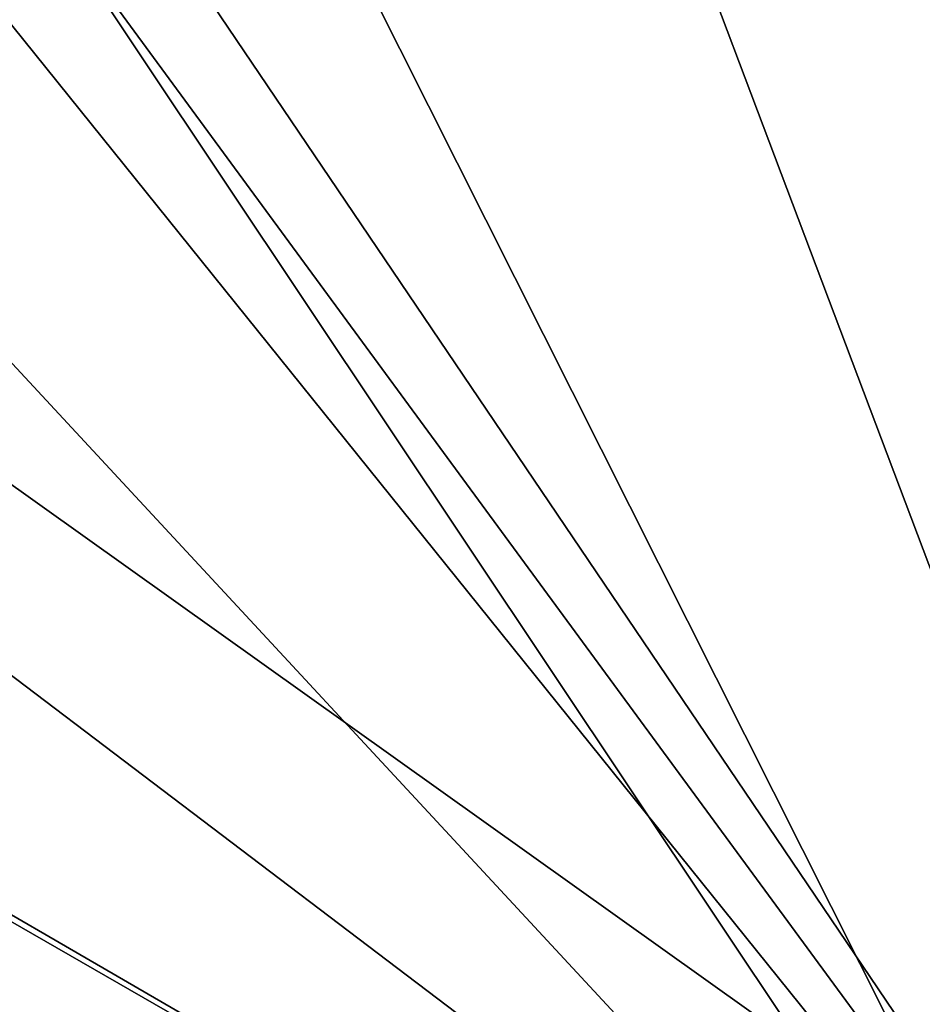
# Model space of a CAD drawing. Units: millimetres. Extents: x -300 to 300, y -525 to 10.
# Drawn here: x 94 to 197, y -408 to -296 of the extents above; entities that cross this region are included whole.
import ezdxf

# ---------------------------------------------------------------- set-up
doc = ezdxf.new("R2010")
doc.units = ezdxf.units.MM
doc.header["$LTSCALE"] = 65.185185
for name, color, linetype in [('33', 7, 'CONTINUOUS'), ('5', 7, 'CONTINUOUS'), ('550', 7, 'CONTINUOUS'), ('551', 7, 'CONTINUOUS'), ('784', 7, 'CONTINUOUS'), ('785', 7, 'CONTINUOUS')]:
    doc.layers.add(name, color=color, linetype=linetype)

msp = doc.modelspace()

# ---------------------------------------------------------------- linework, layer by layer
at = {"layer": '33', "color": 7, "linetype": 'Continuous'}
for points in [[(284, -485, -626), (284, -80, -626), (-284, -80, -626), (284, -485, -626)], [(-284, -485, -626), (284, -485, -626), (-284, -80, -626), (-284, -485, -626)]]:
    msp.add_3dface(points, dxfattribs=at)
at = {"layer": '5', "color": 9, "linetype": 'Continuous', "true_color": 0xabd4cd}
for points in [[(-284, -484.75, -642), (284, -80, -642), (-284, -485, -642), (-284, -484.75, -642)], [(284, -80, -642), (-284, -484.75, -642), (-284, -80, -642), (284, -80, -642)], [(-284, -485, -642), (284, -80, -642), (284, -484.75, -642), (-284, -485, -642)]]:
    msp.add_3dface(points, dxfattribs=at)
at = {"layer": '550', "color": 7, "linetype": 'Continuous'}
for points in [[(-229.3, -481.85, -608.25), (229.3, -111, -608.25), (-234.45, -487, -608.25), (-229.3, -481.85, -608.25)], [(-234.45, -487, -608.25), (229.3, -111, -608.25), (229.3, -481.85, -608.25), (-234.45, -487, -608.25)], [(-229.3, -111, -608.25), (229.3, -111, -608.25), (-229.3, -481.85, -608.25), (-229.3, -111, -608.25)]]:
    msp.add_3dface(points, dxfattribs=at)
at = {"layer": '551', "color": 7, "linetype": 'Continuous'}
for points in [[(246.5, -113.1, -592.25), (-246.5, -113.1, -592.25), (246.5, -487, -592.25), (246.5, -113.1, -592.25)], [(246.5, -487, -592.25), (-246.5, -113.1, -592.25), (-246.5, -487, -592.25), (246.5, -487, -592.25)]]:
    msp.add_3dface(points, dxfattribs=at)
at = {"layer": '784', "linetype": 'Continuous'}
for points in [[(121.04, -266.54, -291.6), (229.3, -107, -291.6), (229.3, -481.85, -291.6), (121.04, -266.54, -291.6)], [(98.69, -286.19, -291.6), (121.04, -266.54, -291.6), (229.3, -481.85, -291.6), (98.69, -286.19, -291.6)], [(89.5, -290, -291.6), (98.69, -286.19, -291.6), (68.54, -308.54, -291.6), (89.5, -290, -291.6)], [(68.54, -308.54, -291.6), (98.69, -286.19, -291.6), (229.3, -481.85, -291.6), (68.54, -308.54, -291.6)], [(-234.45, -487, -291.6), (68.54, -308.54, -291.6), (229.3, -481.85, -291.6), (-234.45, -487, -291.6)]]:
    msp.add_3dface(points, dxfattribs=at)
at = {"layer": '785', "linetype": 'Continuous'}
for points in [[(104.5, -277, -275.6), (246.5, -487, -275.6), (104.5, -111, -275.6), (104.5, -277, -275.6)], [(104.5, -111, -275.6), (246.5, -487, -275.6), (241.5, -111, -275.6), (104.5, -111, -275.6)], [(100.11, -287.61, -275.6), (246.5, -487, -275.6), (104.5, -277, -275.6), (100.11, -287.61, -275.6)], [(-246.5, -487, -275.6), (246.5, -487, -275.6), (-100.11, -287.61, -275.6), (-246.5, -487, -275.6)], [(-100.11, -287.61, -275.6), (246.5, -487, -275.6), (-89.5, -292, -275.6), (-100.11, -287.61, -275.6)], [(89.5, -292, -275.6), (246.5, -487, -275.6), (100.11, -287.61, -275.6), (89.5, -292, -275.6)], [(-89.5, -292, -275.6), (246.5, -487, -275.6), (89.5, -292, -275.6), (-89.5, -292, -275.6)]]:
    msp.add_3dface(points, dxfattribs=at)

doc.saveas('drawing.dxf')
